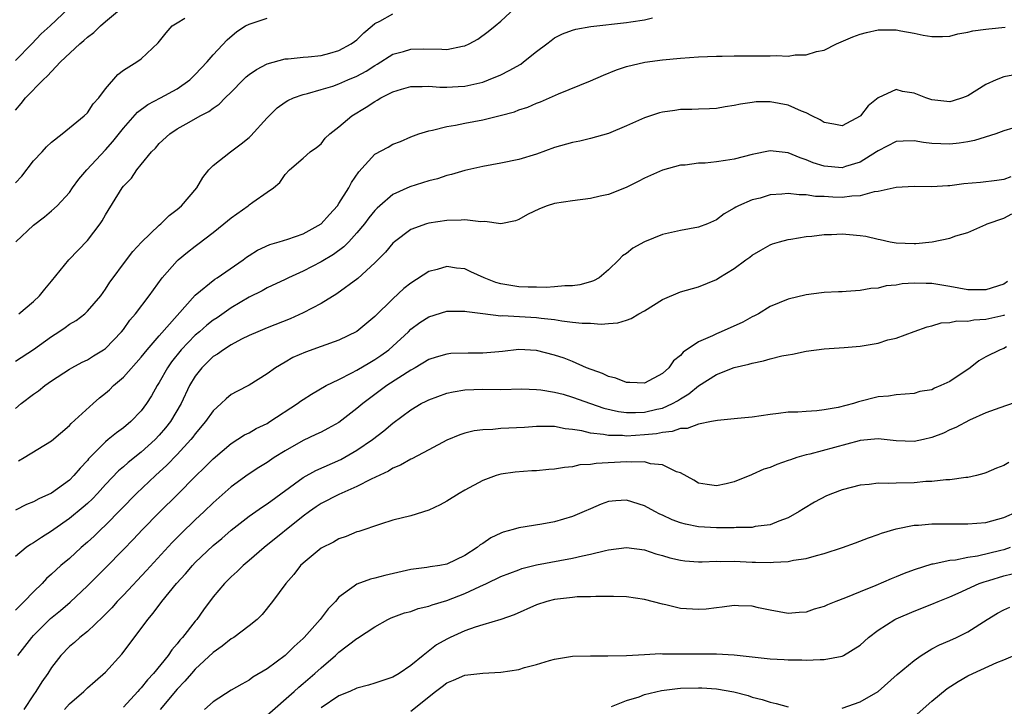
# Model space of a CAD drawing. Units: inches. Extents: x 2601000 to 2604000, y 1521000 to 1524000.
# Drawn here: x 2601913 to 2602023, y 1523007 to 1523084 of the extents above; entities that cross this region are included whole.
import ezdxf

# ---------------------------------------------------------------- set-up
doc = ezdxf.new("R2010")
doc.units = ezdxf.units.IN
doc.header["$MEASUREMENT"] = 0
doc.layers.add('LD26011521_2ft', color=93, linetype='Continuous')

msp = doc.modelspace()

# ---------------------------------------------------------------- linework, layer by layer
at = {"layer": 'LD26011521_2ft'}
for points, elevation in [([(2601913, 1523073.65), (2601913.63, 1523074.37), (2601914.12, 1523075), (2601916.06, 1523077), (2601916.56, 1523077.44), (2601917, 1523077.94), (2601918.02, 1523079), (2601920.15, 1523081), (2601920.62, 1523081.38), (2601921, 1523081.75), (2601921.72, 1523082.28), (2601922.46, 1523083), (2601923, 1523083.49), (2601925, 1523085.17)], 8130), ([(2601913, 1523079.17), (2601914.8, 1523081), (2601915.87, 1523082.13), (2601916.87, 1523083), (2601918.92, 1523085)], 8132), ([(2601913, 1523045.71), (2601915, 1523047.01), (2601917, 1523048.48), (2601917.82, 1523049), (2601918.52, 1523049.48), (2601919, 1523049.83), (2601919.75, 1523050.25), (2601920.71, 1523051), (2601921, 1523051.27), (2601922.48, 1523053), (2601923, 1523053.74), (2601923.5, 1523054.5), (2601923.88, 1523055), (2601925, 1523056.54), (2601926.07, 1523057.93), (2601927.04, 1523058.96), (2601929, 1523060.85), (2601929.17, 1523061), (2601930.09, 1523061.91), (2601931, 1523062.6), (2601931.46, 1523063), (2601933.17, 1523065), (2601933.85, 1523066.15), (2601934.53, 1523067), (2601935, 1523067.48), (2601936.94, 1523069), (2601938.12, 1523069.88), (2601939, 1523070.61), (2601939.2, 1523070.8), (2601941, 1523072.78), (2601942.11, 1523073.89), (2601943, 1523074.52), (2601943.3, 1523074.7), (2601943.94, 1523075), (2601945, 1523075.38), (2601945.48, 1523075.48), (2601947, 1523075.92), (2601948.32, 1523076.32), (2601949, 1523076.55), (2601950, 1523077), (2601951, 1523077.43), (2601952.02, 1523077.98), (2601953, 1523078.6), (2601953.26, 1523078.74), (2601955, 1523079.85), (2601956.18, 1523080.18), (2601957, 1523080.44), (2601958.45, 1523080.45), (2601960.43, 1523080.43), (2601961, 1523080.38), (2601962.75, 1523080.75), (2601963, 1523080.78), (2601963.5, 1523081), (2601964.47, 1523081.53), (2601965.61, 1523082.39), (2601966.4, 1523083), (2601967, 1523083.53), (2601968.59, 1523085)], 8122), ([(2601913, 1523040.46), (2601913.63, 1523041), (2601915, 1523042.06), (2601915.56, 1523042.44), (2601916.26, 1523043), (2601917, 1523043.53), (2601919, 1523044.85), (2601919.25, 1523045), (2601920.4, 1523045.6), (2601921, 1523045.89), (2601921.67, 1523046.33), (2601922.8, 1523047), (2601923, 1523047.14), (2601924.79, 1523049), (2601925, 1523049.26), (2601925.73, 1523050.27), (2601926.35, 1523051), (2601927.88, 1523053), (2601929.34, 1523055), (2601931, 1523056.89), (2601931.12, 1523057), (2601932.14, 1523057.86), (2601933, 1523058.53), (2601933.28, 1523058.72), (2601935, 1523060.05), (2601936.2, 1523061), (2601937, 1523061.68), (2601938.88, 1523063), (2601939, 1523063.11), (2601939.4, 1523063.4), (2601941, 1523064.53), (2601941.71, 1523065), (2601942.4, 1523065.6), (2601943, 1523066.47), (2601943.5, 1523067), (2601945, 1523068.3), (2601945.78, 1523069), (2601946.5, 1523069.5), (2601947, 1523069.91), (2601947.48, 1523070.52), (2601947.98, 1523071), (2601949, 1523071.8), (2601950.44, 1523073), (2601952.04, 1523073.96), (2601953, 1523074.62), (2601953.25, 1523074.75), (2601953.66, 1523075), (2601955, 1523075.67), (2601955.97, 1523075.97), (2601957, 1523076.26), (2601958.26, 1523076.26), (2601959, 1523076.31), (2601960.21, 1523076.21), (2601961, 1523076.21), (2601962.27, 1523076.27), (2601963, 1523076.32), (2601965, 1523076.76), (2601965.66, 1523077), (2601967, 1523077.56), (2601967.96, 1523078.04), (2601969.23, 1523078.77), (2601969.55, 1523079), (2601971, 1523080.15), (2601972.12, 1523081), (2601972.6, 1523081.4), (2601973, 1523081.68), (2601973.88, 1523082.12), (2601975, 1523082.54), (2601975.35, 1523082.65), (2601977.04, 1523082.96), (2601981, 1523083.39), (2601981.48, 1523083.48), (2601983, 1523083.67), (2601983.9, 1523083.9)], 8120), ([(2601913, 1523065.55), (2601913.7, 1523066.3), (2601915, 1523068.02), (2601915.96, 1523069), (2601916.45, 1523069.55), (2601917, 1523070.08), (2601918.19, 1523071), (2601920.63, 1523073), (2601921, 1523073.36), (2601921.65, 1523074.35), (2601922.28, 1523075), (2601923, 1523076), (2601924.38, 1523077.62), (2601925, 1523078.1), (2601926.51, 1523079), (2601927, 1523079.36), (2601928.89, 1523081.11), (2601929.77, 1523082.23), (2601930.45, 1523083), (2601931, 1523083.37), (2601931.86, 1523083.86)], 8128), ([(2601913.04, 1523059), (2601915, 1523060.85), (2601916.21, 1523061.79), (2601917, 1523062.43), (2601917.65, 1523063), (2601919, 1523064.47), (2601919.35, 1523065), (2601920.05, 1523065.95), (2601920.95, 1523067), (2601923, 1523069.23), (2601923.83, 1523070.17), (2601925, 1523071.64), (2601926.58, 1523073.42), (2601927.73, 1523074.27), (2601929.12, 1523075), (2601931, 1523076.02), (2601932.39, 1523077), (2601933, 1523077.59), (2601934.34, 1523079), (2601935, 1523079.81), (2601936.54, 1523081.46), (2601937.63, 1523082.37), (2601938.6, 1523083), (2601939, 1523083.21), (2601941, 1523083.87)], 8126), ([(2601913.38, 1523051), (2601915, 1523052.37), (2601915.67, 1523053), (2601916.25, 1523053.75), (2601917, 1523054.61), (2601918.92, 1523057), (2601921, 1523059.13), (2601922.43, 1523061), (2601922.65, 1523061.35), (2601923, 1523062), (2601924.86, 1523065), (2601925, 1523065.19), (2601925.91, 1523066.09), (2601926.52, 1523067), (2601927, 1523067.6), (2601928.14, 1523069), (2601928.57, 1523069.43), (2601929, 1523069.93), (2601930.16, 1523071), (2601931, 1523071.55), (2601932.31, 1523072.31), (2601933.55, 1523073), (2601934.52, 1523073.48), (2601935, 1523073.88), (2601935.68, 1523074.32), (2601936.33, 1523075), (2601937, 1523075.64), (2601938.32, 1523077), (2601938.67, 1523077.33), (2601939, 1523077.6), (2601939.82, 1523078.18), (2601941, 1523078.81), (2601943, 1523079.33), (2601943.35, 1523079.35), (2601945, 1523079.52), (2601945.56, 1523079.56), (2601947, 1523079.73), (2601947.98, 1523079.98), (2601949, 1523080.26), (2601950.36, 1523081), (2601950.73, 1523081.27), (2601951, 1523081.47), (2601951.77, 1523082.23), (2601952.7, 1523083), (2601953, 1523083.27), (2601953.55, 1523083.55), (2601955, 1523084.37)], 8124), ([(2601913.35, 1523034.65), (2601913.97, 1523035), (2601917, 1523036.85), (2601919, 1523038.56), (2601919.2, 1523038.8), (2601921.65, 1523041), (2601922.36, 1523041.64), (2601923, 1523042.16), (2601923.45, 1523042.55), (2601923.89, 1523043), (2601925, 1523043.95), (2601927, 1523046.16), (2601927.65, 1523047), (2601929, 1523048.55), (2601933, 1523053.08), (2601935.17, 1523054.83), (2601935.46, 1523055), (2601938.35, 1523057), (2601938.71, 1523057.29), (2601939, 1523057.49), (2601939.92, 1523058.08), (2601941.3, 1523058.7), (2601942.36, 1523059), (2601943.29, 1523059.29), (2601945, 1523059.88), (2601947, 1523060.98), (2601947.95, 1523062.05), (2601948.82, 1523063), (2601949, 1523063.25), (2601950.1, 1523065), (2601950.41, 1523065.59), (2601951.21, 1523066.79), (2601953, 1523068.74), (2601954.48, 1523069.52), (2601955, 1523069.84), (2601955.83, 1523070.17), (2601957, 1523070.68), (2601957.87, 1523071), (2601959, 1523071.35), (2601959.41, 1523071.41), (2601961, 1523071.83), (2601961.97, 1523071.97), (2601963, 1523072.2), (2601965, 1523072.58), (2601966.95, 1523073.05), (2601968.54, 1523073.46), (2601969, 1523073.66), (2601970.02, 1523073.98), (2601971, 1523074.42), (2601971.43, 1523074.57), (2601973.45, 1523075.45), (2601977, 1523076.91), (2601978.45, 1523077.55), (2601979.89, 1523078.11), (2601981, 1523078.48), (2601983.03, 1523078.97), (2601985, 1523079.23), (2601987, 1523079.43), (2601989, 1523079.57), (2601991, 1523079.65), (2601991.65, 1523079.65), (2601993, 1523079.69), (2601993.68, 1523079.68), (2601995, 1523079.7), (2601997, 1523079.67), (2601997.71, 1523079.71), (2601999, 1523079.65), (2601999.79, 1523079.79), (2602001, 1523079.78), (2602002.16, 1523080.16), (2602003, 1523080.3), (2602004.39, 1523081), (2602006.19, 1523081.81), (2602007, 1523082.09), (2602007.72, 1523082.28), (2602009, 1523082.57), (2602009.44, 1523082.56), (2602011, 1523082.58), (2602011.54, 1523082.46), (2602013, 1523082.21), (2602014.03, 1523081.97), (2602015, 1523081.82), (2602016.16, 1523081.84), (2602017, 1523081.88), (2602017.87, 1523082.13), (2602019, 1523082.31), (2602019.53, 1523082.47), (2602021, 1523082.64), (2602021.31, 1523082.69), (2602023.14, 1523082.86)], 8118), ([(2602024.4, 1523077.6), (2602023, 1523077.36), (2602022.13, 1523077), (2602021, 1523076.48), (2602019, 1523075.22), (2602018.41, 1523075), (2602017.34, 1523074.66), (2602017, 1523074.58), (2602015, 1523074.78), (2602014.32, 1523075), (2602013, 1523075.53), (2602011.72, 1523075.72), (2602011, 1523075.93), (2602009, 1523075.01), (2602007.88, 1523074.12), (2602007.04, 1523073), (2602007, 1523072.96), (2602005, 1523071.88), (2602004.09, 1523072.09), (2602003, 1523072.25), (2602002.56, 1523072.56), (2602001.63, 1523073), (2602001, 1523073.33), (2602000.47, 1523073.53), (2601999, 1523074.18), (2601997, 1523074.56), (2601995.45, 1523074.55), (2601995, 1523074.5), (2601993.69, 1523074.31), (2601993, 1523074.14), (2601992, 1523074), (2601991, 1523073.82), (2601990.22, 1523073.78), (2601989, 1523073.76), (2601988.29, 1523073.71), (2601987, 1523073.71), (2601986.39, 1523073.61), (2601985, 1523073.43), (2601984.67, 1523073.33), (2601983, 1523072.78), (2601981, 1523071.89), (2601979, 1523071.04), (2601977, 1523070.49), (2601975.79, 1523070.21), (2601975, 1523070.05), (2601973.67, 1523069.67), (2601973, 1523069.47), (2601971, 1523068.75), (2601969, 1523068.15), (2601967, 1523067.75), (2601965, 1523067.39), (2601963, 1523066.94), (2601961.52, 1523066.48), (2601961, 1523066.37), (2601959.98, 1523066.02), (2601959, 1523065.78), (2601956.88, 1523065.12), (2601955, 1523064.26), (2601953.54, 1523063), (2601953.26, 1523062.74), (2601953, 1523062.47), (2601952.34, 1523061.66), (2601951.85, 1523061), (2601951, 1523059.99), (2601950.08, 1523059), (2601949.55, 1523058.45), (2601948.39, 1523057.6), (2601947, 1523056.78), (2601945, 1523055.74), (2601943.38, 1523055), (2601943, 1523054.81), (2601941, 1523053.87), (2601940.44, 1523053.56), (2601939, 1523052.85), (2601937, 1523051.67), (2601935.44, 1523050.56), (2601935, 1523050.27), (2601934.29, 1523049.71), (2601933.48, 1523049), (2601933, 1523048.6), (2601931.43, 1523047), (2601930.36, 1523045.64), (2601929.91, 1523045), (2601929, 1523043.34), (2601928.78, 1523043), (2601928.13, 1523041.87), (2601927.57, 1523041), (2601927, 1523040.21), (2601925.83, 1523039), (2601925, 1523038.31), (2601924.24, 1523037.76), (2601923.32, 1523037), (2601923, 1523036.75), (2601921.14, 1523034.86), (2601921, 1523034.69), (2601920.18, 1523033.81), (2601919.5, 1523033), (2601919, 1523032.5), (2601917, 1523031.04), (2601915.58, 1523030.42), (2601915, 1523030.08), (2601914.22, 1523029.78), (2601913, 1523029.16)], 8116), ([(2602025, 1523071.94), (2602023, 1523071.34), (2602022.1, 1523071), (2602019.75, 1523070.25), (2602019, 1523070.12), (2602018.03, 1523069.97), (2602017, 1523069.86), (2602015, 1523069.95), (2602014.05, 1523070.05), (2602013, 1523070.24), (2602011.8, 1523070.2), (2602011, 1523070.15), (2602009, 1523069.12), (2602008.84, 1523069), (2602007, 1523067.87), (2602005.37, 1523067.37), (2602005, 1523067.24), (2602003, 1523067.4), (2602001.78, 1523067.78), (2602001, 1523068.12), (2602000.32, 1523068.32), (2601999, 1523068.89), (2601997, 1523069.11), (2601995, 1523068.7), (2601993, 1523068.19), (2601992.03, 1523068.03), (2601991, 1523067.88), (2601989.75, 1523067.75), (2601989, 1523067.74), (2601987.52, 1523067.52), (2601987, 1523067.51), (2601985, 1523066.97), (2601983, 1523066.06), (2601982.3, 1523065.7), (2601980.96, 1523065.04), (2601979, 1523064.27), (2601978.08, 1523064.08), (2601977, 1523063.83), (2601975, 1523063.57), (2601973, 1523063.25), (2601972.16, 1523063), (2601971.32, 1523062.68), (2601969.98, 1523062.02), (2601969, 1523061.48), (2601968.65, 1523061.35), (2601967, 1523060.98), (2601965.25, 1523061.25), (2601964.79, 1523061.21), (2601963, 1523061.43), (2601962.61, 1523061.39), (2601961, 1523061.37), (2601959, 1523061.08), (2601958.73, 1523061), (2601957, 1523060.36), (2601955.18, 1523059), (2601955, 1523058.85), (2601954.16, 1523057.84), (2601953, 1523056.67), (2601951.1, 1523054.9), (2601948.78, 1523053.22), (2601947, 1523052.15), (2601945, 1523051.09), (2601943.55, 1523050.45), (2601941, 1523049.44), (2601939.96, 1523049), (2601939, 1523048.57), (2601938.16, 1523048.16), (2601937, 1523047.54), (2601936.13, 1523047), (2601935.48, 1523046.52), (2601935, 1523046.23), (2601933.73, 1523045), (2601933, 1523044.06), (2601932.38, 1523043), (2601931.42, 1523041), (2601930.24, 1523039), (2601929.7, 1523038.3), (2601929, 1523037.48), (2601928.54, 1523037), (2601927, 1523035.6), (2601925.54, 1523034.46), (2601925, 1523033.99), (2601924.46, 1523033.54), (2601923, 1523032), (2601922.11, 1523031), (2601921.57, 1523030.43), (2601921, 1523029.88), (2601920.53, 1523029.47), (2601919, 1523028.21), (2601917.25, 1523027), (2601917, 1523026.82), (2601915.88, 1523026.12), (2601915, 1523025.52), (2601914.67, 1523025.33), (2601914.2, 1523025), (2601913, 1523023.99)], 8114), ([(2602023.78, 1523066.22), (2602023, 1523065.91), (2602022.2, 1523065.8), (2602020.4, 1523065.6), (2602018.56, 1523065.44), (2602017, 1523065.23), (2602016.77, 1523065.23), (2602015, 1523065.1), (2602013, 1523065.14), (2602011, 1523065.05), (2602009, 1523064.59), (2602008.55, 1523064.55), (2602007, 1523064.12), (2602006.09, 1523064.09), (2602005, 1523063.93), (2602003.96, 1523063.96), (2602003, 1523064.02), (2602002.05, 1523064.05), (2602001, 1523064.23), (2602000.22, 1523064.22), (2601999, 1523064.38), (2601998.29, 1523064.29), (2601997, 1523064.21), (2601995.87, 1523063.87), (2601995, 1523063.65), (2601993.48, 1523063), (2601993.16, 1523062.84), (2601993, 1523062.73), (2601991.88, 1523062.12), (2601991, 1523061.44), (2601990.01, 1523061), (2601989, 1523060.63), (2601987, 1523060.27), (2601985, 1523059.81), (2601983.01, 1523058.99), (2601981.72, 1523058.28), (2601981, 1523057.7), (2601980.56, 1523057.44), (2601980.14, 1523057), (2601979, 1523055.89), (2601977.95, 1523055), (2601977.33, 1523054.67), (2601977, 1523054.56), (2601975.79, 1523054.21), (2601975, 1523054.11), (2601974.12, 1523054.12), (2601973, 1523054), (2601972.07, 1523053.93), (2601971, 1523053.97), (2601970.06, 1523053.94), (2601969, 1523054), (2601967, 1523054.33), (2601966.47, 1523054.47), (2601965.17, 1523055), (2601963.67, 1523055.67), (2601963, 1523055.99), (2601962.08, 1523056.08), (2601961, 1523056.25), (2601959.93, 1523055.93), (2601959, 1523055.69), (2601957, 1523054.41), (2601956.21, 1523053.79), (2601955, 1523052.67), (2601953, 1523050.69), (2601951, 1523049.02), (2601949, 1523048.05), (2601947, 1523047.34), (2601945.26, 1523046.74), (2601943.88, 1523046.12), (2601943, 1523045.63), (2601941.93, 1523045), (2601941, 1523044.3), (2601939, 1523043.05), (2601937.64, 1523042.36), (2601937, 1523042.01), (2601936.45, 1523041.55), (2601935.88, 1523041), (2601935, 1523040.21), (2601934.16, 1523039), (2601933, 1523037.63), (2601932.74, 1523037.26), (2601932.52, 1523037), (2601931, 1523035.36), (2601929.85, 1523034.15), (2601928.59, 1523033), (2601926.47, 1523031), (2601923, 1523027.48), (2601922.49, 1523027), (2601921.74, 1523026.26), (2601921, 1523025.58), (2601920.32, 1523025), (2601919, 1523023.79), (2601918.06, 1523023), (2601917, 1523022.02), (2601916.45, 1523021.55), (2601915.95, 1523021), (2601915, 1523020.08), (2601913.98, 1523019), (2601913.47, 1523018.53), (2601913, 1523018.02)], 8112), ([(2601913.26, 1523013), (2601914.81, 1523015), (2601915, 1523015.21), (2601916.91, 1523017.09), (2601918.01, 1523017.99), (2601919.07, 1523018.93), (2601921, 1523020.74), (2601923, 1523022.73), (2601925, 1523024.77), (2601926.1, 1523025.9), (2601927.14, 1523027), (2601929, 1523028.9), (2601931.06, 1523030.94), (2601933, 1523032.89), (2601934.08, 1523033.92), (2601935, 1523034.87), (2601937, 1523036.57), (2601938.48, 1523037.52), (2601939, 1523037.77), (2601939.78, 1523038.22), (2601941, 1523038.81), (2601941.31, 1523039), (2601944.37, 1523041), (2601944.72, 1523041.28), (2601945, 1523041.46), (2601945.94, 1523042.06), (2601947.57, 1523043), (2601949, 1523043.7), (2601950.43, 1523044.43), (2601951, 1523044.74), (2601952.42, 1523045.58), (2601953, 1523045.91), (2601953.65, 1523046.35), (2601954.55, 1523047), (2601955, 1523047.4), (2601956.72, 1523049), (2601957, 1523049.28), (2601957.99, 1523050.01), (2601959, 1523050.67), (2601961, 1523051.3), (2601963, 1523051.29), (2601963.23, 1523051.23), (2601965.01, 1523051.01), (2601967, 1523050.78), (2601967.21, 1523050.79), (2601971, 1523050.57), (2601971.51, 1523050.49), (2601973, 1523050.34), (2601973.8, 1523050.2), (2601975, 1523050.08), (2601976.06, 1523049.94), (2601977, 1523049.94), (2601978.17, 1523049.83), (2601979, 1523049.93), (2601980.03, 1523049.97), (2601981, 1523050.29), (2601981.52, 1523050.48), (2601982.38, 1523051), (2601983, 1523051.34), (2601985, 1523052.59), (2601987, 1523053.42), (2601989, 1523054), (2601991, 1523054.82), (2601991.28, 1523055), (2601993, 1523056.03), (2601994.28, 1523057), (2601994.71, 1523057.29), (2601995, 1523057.51), (2601995.94, 1523058.06), (2601997, 1523058.66), (2601997.24, 1523058.76), (2601998.04, 1523059), (2601999, 1523059.27), (2601999.3, 1523059.3), (2602001, 1523059.58), (2602001.63, 1523059.63), (2602003, 1523059.8), (2602003.81, 1523059.81), (2602005, 1523059.87), (2602005.82, 1523059.82), (2602007, 1523059.7), (2602007.62, 1523059.62), (2602009, 1523059.29), (2602009.25, 1523059.25), (2602010.35, 1523059), (2602011, 1523058.88), (2602013, 1523058.8), (2602013.2, 1523058.8), (2602015.02, 1523058.98), (2602017, 1523059.42), (2602017.66, 1523059.66), (2602019, 1523060.05), (2602021, 1523060.92), (2602021.13, 1523061), (2602023, 1523061.62), (2602023.9, 1523062.1)], 8110), ([(2602023.41, 1523054.59), (2602023, 1523054.28), (2602021, 1523053.65), (2602020.35, 1523053.65), (2602019, 1523053.67), (2602017, 1523054.04), (2602015, 1523054.38), (2602014.36, 1523054.36), (2602013, 1523054.41), (2602011.68, 1523054.32), (2602011, 1523054.16), (2602009.9, 1523054.1), (2602009, 1523053.84), (2602008.18, 1523053.82), (2602007, 1523053.57), (2602005.46, 1523053.46), (2602005, 1523053.45), (2602004.58, 1523053.42), (2602003, 1523053.36), (2602002.69, 1523053.31), (2602001, 1523053.1), (2601999, 1523052.62), (2601997, 1523051.79), (2601995.68, 1523051), (2601995.24, 1523050.76), (2601995, 1523050.66), (2601993.94, 1523050.06), (2601991.55, 1523049), (2601991, 1523048.78), (2601990.56, 1523048.56), (2601989, 1523047.89), (2601987.29, 1523046.71), (2601987, 1523046.37), (2601986.24, 1523045.76), (2601985.72, 1523045), (2601985, 1523044.35), (2601983, 1523043.29), (2601981.37, 1523043.37), (2601981, 1523043.35), (2601979.82, 1523043.82), (2601979, 1523044.02), (2601978.34, 1523044.34), (2601976.54, 1523045), (2601975, 1523045.67), (2601974.06, 1523046.06), (2601973, 1523046.4), (2601971, 1523046.91), (2601969, 1523047.02), (2601967.19, 1523046.81), (2601966.78, 1523046.78), (2601965, 1523046.62), (2601963.39, 1523046.61), (2601961.44, 1523046.56), (2601961, 1523046.51), (2601959.82, 1523046.18), (2601959, 1523045.91), (2601957.49, 1523045), (2601957, 1523044.73), (2601954.34, 1523043), (2601952.41, 1523041.59), (2601951.64, 1523041), (2601951, 1523040.45), (2601949, 1523038.91), (2601947.77, 1523038.23), (2601947, 1523037.83), (2601946.44, 1523037.56), (2601945, 1523036.9), (2601943, 1523035.77), (2601941.79, 1523035), (2601941, 1523034.47), (2601940.09, 1523033.91), (2601938.88, 1523033.12), (2601937, 1523031.75), (2601935, 1523029.97), (2601934, 1523029), (2601933, 1523028.07), (2601931.43, 1523026.57), (2601930.44, 1523025.56), (2601927.56, 1523022.44), (2601925, 1523019.7), (2601924.33, 1523019), (2601923.71, 1523018.29), (2601922.72, 1523017.28), (2601921, 1523015.67), (2601920.17, 1523015), (2601919.56, 1523014.44), (2601919, 1523013.99), (2601918.03, 1523013), (2601917, 1523011.66), (2601916.58, 1523011), (2601915.94, 1523010.06), (2601915.26, 1523009), (2601915, 1523008.62), (2601913.93, 1523007)], 8108), ([(2601918.46, 1523007), (2601919, 1523007.62), (2601920.6, 1523009), (2601921, 1523009.38), (2601921.85, 1523010.15), (2601923, 1523011.13), (2601924.85, 1523013.15), (2601927, 1523016), (2601927.71, 1523017), (2601928.31, 1523017.69), (2601929.27, 1523019), (2601930.93, 1523021), (2601931.92, 1523022.08), (2601932.69, 1523023), (2601933, 1523023.32), (2601935, 1523025.21), (2601935.98, 1523026.02), (2601937, 1523026.92), (2601939, 1523028.47), (2601940.48, 1523029.52), (2601941, 1523029.86), (2601945, 1523032.79), (2601946.42, 1523033.58), (2601949.2, 1523034.8), (2601951, 1523035.81), (2601952.72, 1523037), (2601954.01, 1523037.99), (2601955, 1523038.83), (2601957, 1523040.33), (2601958.16, 1523041), (2601958.72, 1523041.28), (2601959, 1523041.43), (2601961, 1523042.15), (2601961.7, 1523042.3), (2601963, 1523042.52), (2601965, 1523042.6), (2601967, 1523042.58), (2601969.37, 1523042.63), (2601971, 1523042.59), (2601971.45, 1523042.55), (2601973, 1523042.29), (2601973.96, 1523042.04), (2601975, 1523041.73), (2601977, 1523041), (2601978.49, 1523040.49), (2601980.12, 1523040.12), (2601981, 1523040.03), (2601982.01, 1523040.01), (2601983, 1523040.06), (2601984.38, 1523040.38), (2601985, 1523040.51), (2601986.12, 1523041), (2601986.68, 1523041.32), (2601987, 1523041.53), (2601987.92, 1523042.08), (2601989, 1523042.97), (2601991, 1523044.24), (2601993, 1523045.01), (2601994.62, 1523045.38), (2601995, 1523045.52), (2601996.24, 1523045.76), (2601997, 1523046), (2601998.3, 1523046.3), (2601999, 1523046.43), (2601999.49, 1523046.51), (2602001, 1523046.82), (2602003, 1523047.1), (2602005.24, 1523047.24), (2602007, 1523047.39), (2602009, 1523047.74), (2602010.09, 1523048.09), (2602011, 1523048.3), (2602013, 1523049.04), (2602014.46, 1523049.54), (2602015, 1523049.67), (2602016.01, 1523049.99), (2602017, 1523050.01), (2602017.78, 1523050.22), (2602019, 1523050.19), (2602019.67, 1523050.33), (2602021, 1523050.39), (2602023, 1523050.83), (2602023.12, 1523050.88)], 8106), ([(2602023.3, 1523047.3), (2602023, 1523047.15), (2602022.59, 1523047), (2602021, 1523046.22), (2602020.23, 1523045.77), (2602019.25, 1523045), (2602017, 1523043.46), (2602015.99, 1523043), (2602015.29, 1523042.71), (2602015, 1523042.55), (2602013.66, 1523042.34), (2602013, 1523042.12), (2602011, 1523041.98), (2602010.16, 1523041.84), (2602009, 1523041.75), (2602006.81, 1523041.19), (2602006.27, 1523041), (2602004.57, 1523040.57), (2602003, 1523040.3), (2602002.2, 1523040.2), (2602001, 1523040.14), (2602000.07, 1523040.07), (2601999, 1523040.04), (2601997.9, 1523039.9), (2601997, 1523039.8), (2601995, 1523039.51), (2601993.35, 1523039.35), (2601993, 1523039.3), (2601991.14, 1523039.14), (2601990.46, 1523039), (2601989, 1523038.73), (2601987.76, 1523038.24), (2601987, 1523038.22), (2601986.1, 1523037.9), (2601985, 1523037.79), (2601984.34, 1523037.66), (2601983, 1523037.52), (2601981, 1523037.39), (2601980.56, 1523037.44), (2601979, 1523037.44), (2601978.43, 1523037.57), (2601977, 1523037.72), (2601976.02, 1523037.99), (2601975, 1523038.14), (2601974.19, 1523038.19), (2601973, 1523038.45), (2601971.53, 1523038.47), (2601971, 1523038.45), (2601969.65, 1523038.35), (2601967, 1523038.24), (2601966.14, 1523038.14), (2601965, 1523038.1), (2601964.03, 1523037.97), (2601963, 1523037.7), (2601962.46, 1523037.54), (2601961, 1523036.92), (2601959, 1523035.85), (2601957.12, 1523034.88), (2601957, 1523034.83), (2601955.85, 1523034.15), (2601955, 1523033.83), (2601954.5, 1523033.5), (2601952.6, 1523032.6), (2601951, 1523031.77), (2601949, 1523030.9), (2601947, 1523029.88), (2601946.47, 1523029.53), (2601945.72, 1523029), (2601945, 1523028.47), (2601940.67, 1523025), (2601939, 1523023.55), (2601938.33, 1523023), (2601937.67, 1523022.33), (2601937, 1523021.73), (2601936.64, 1523021.36), (2601936.25, 1523021), (2601935, 1523019.51), (2601933.93, 1523018.07), (2601933.17, 1523017), (2601933, 1523016.81), (2601931.6, 1523015), (2601931.3, 1523014.7), (2601931, 1523014.3), (2601930.39, 1523013.61), (2601929.98, 1523013), (2601928.34, 1523011), (2601927.7, 1523010.3), (2601927, 1523009.41), (2601926.79, 1523009.21), (2601926.63, 1523009), (2601925, 1523007.25)], 8104), ([(2602025, 1523041.39), (2602022.55, 1523040.55), (2602021, 1523039.96), (2602019.17, 1523039.17), (2602017.65, 1523038.35), (2602017, 1523038.1), (2602016.28, 1523037.72), (2602015, 1523037.22), (2602014.04, 1523037), (2602013, 1523036.79), (2602011, 1523036.87), (2602009, 1523037.09), (2602007, 1523036.91), (2602006.88, 1523036.88), (2602001.39, 1523035.39), (2602001, 1523035.3), (2601999.96, 1523035), (2601999.24, 1523034.76), (2601999, 1523034.66), (2601997.75, 1523034.25), (2601997, 1523033.91), (2601996.29, 1523033.71), (2601995, 1523033.12), (2601994.91, 1523033.09), (2601993, 1523032.31), (2601992.09, 1523032.09), (2601991, 1523031.87), (2601989.99, 1523031.99), (2601989, 1523032.17), (2601988.48, 1523032.48), (2601987, 1523033.3), (2601986.58, 1523033.42), (2601985, 1523034.21), (2601983.69, 1523034.31), (2601983, 1523034.52), (2601981.52, 1523034.48), (2601981, 1523034.54), (2601977.64, 1523034.36), (2601977, 1523034.23), (2601975.82, 1523034.18), (2601975, 1523033.97), (2601974.09, 1523033.91), (2601973, 1523033.71), (2601972.34, 1523033.66), (2601971, 1523033.54), (2601970.48, 1523033.52), (2601968.62, 1523033.38), (2601967, 1523033.14), (2601966.51, 1523033), (2601965, 1523032.44), (2601963, 1523031.37), (2601962.36, 1523031), (2601961, 1523030.17), (2601960.25, 1523029.75), (2601959, 1523029.16), (2601957, 1523028.54), (2601955, 1523028.03), (2601953.61, 1523027.61), (2601951.21, 1523026.79), (2601951, 1523026.73), (2601949.79, 1523026.21), (2601949, 1523025.96), (2601948.4, 1523025.6), (2601947, 1523024.93), (2601945, 1523023.26), (2601944.73, 1523023), (2601943.99, 1523022.01), (2601943.09, 1523021), (2601941.62, 1523019), (2601940.45, 1523017.55), (2601939.89, 1523017), (2601939, 1523016.29), (2601937.29, 1523015), (2601937, 1523014.83), (2601935.99, 1523014.01), (2601935, 1523013.34), (2601933, 1523011.47), (2601932.58, 1523011), (2601931.85, 1523010.15), (2601931, 1523009.26), (2601929.09, 1523007)], 8102), ([(2602023.56, 1523034.44), (2602023, 1523034.13), (2602022.18, 1523033.82), (2602021, 1523033.29), (2602020.78, 1523033.22), (2602019.94, 1523033), (2602019, 1523032.77), (2602018.77, 1523032.77), (2602017, 1523032.53), (2602016.53, 1523032.53), (2602015, 1523032.35), (2602014.33, 1523032.33), (2602013, 1523032.2), (2602011, 1523032.15), (2602010.11, 1523032.11), (2602009, 1523032.14), (2602008.02, 1523032.02), (2602007, 1523031.95), (2602005, 1523031.41), (2602003.93, 1523031), (2602003.27, 1523030.73), (2602001.94, 1523030.06), (2602000.69, 1523029.31), (2602000.23, 1523029), (2601999, 1523028.31), (2601997.94, 1523027.94), (2601997, 1523027.54), (2601995.32, 1523027.32), (2601995, 1523027.24), (2601993.21, 1523027.21), (2601993, 1523027.18), (2601991.19, 1523027.19), (2601991, 1523027.18), (2601989, 1523027.3), (2601987.58, 1523027.58), (2601987, 1523027.74), (2601986.08, 1523028.08), (2601985, 1523028.6), (2601984.71, 1523028.71), (2601984.16, 1523029), (2601983, 1523029.65), (2601981, 1523030.25), (2601979.82, 1523030.18), (2601979, 1523030.1), (2601978.19, 1523029.81), (2601977, 1523029.32), (2601976.29, 1523029), (2601975, 1523028.46), (2601973, 1523027.85), (2601971.58, 1523027.58), (2601969, 1523027.19), (2601968.39, 1523027), (2601967.29, 1523026.71), (2601967, 1523026.6), (2601965.91, 1523026.09), (2601965, 1523025.45), (2601964.72, 1523025.28), (2601964.39, 1523025), (2601963, 1523024.1), (2601961, 1523023.15), (2601960.24, 1523023), (2601959.16, 1523022.84), (2601958.77, 1523022.77), (2601957, 1523022.56), (2601954.1, 1523021.9), (2601953, 1523021.6), (2601952.51, 1523021.49), (2601951, 1523020.94), (2601950.7, 1523020.7), (2601949, 1523019.46), (2601948.6, 1523019), (2601947.81, 1523018.19), (2601946.92, 1523017), (2601945.12, 1523015), (2601945, 1523014.88), (2601944.01, 1523013.99), (2601943, 1523012.99), (2601941, 1523011.49), (2601939.42, 1523010.58), (2601939, 1523010.25), (2601938.19, 1523009.81), (2601937, 1523009.12), (2601935, 1523007.83), (2601934.05, 1523007)], 8100), ([(2601941, 1523006.34), (2601944.02, 1523009), (2601944.53, 1523009.47), (2601945, 1523009.86), (2601946.33, 1523011), (2601947, 1523011.62), (2601948.63, 1523013), (2601949, 1523013.36), (2601951, 1523014.88), (2601951.08, 1523014.92), (2601953, 1523016.19), (2601954.43, 1523017), (2601954.82, 1523017.18), (2601956.28, 1523017.72), (2601957, 1523017.9), (2601957.8, 1523018.2), (2601959, 1523018.46), (2601959.38, 1523018.62), (2601961, 1523019.09), (2601963, 1523019.88), (2601964.67, 1523020.67), (2601965.42, 1523021), (2601967, 1523021.76), (2601969, 1523022.53), (2601969.35, 1523022.65), (2601971, 1523023.06), (2601973.57, 1523023.57), (2601975, 1523023.82), (2601976.09, 1523024.09), (2601977, 1523024.25), (2601978.68, 1523024.68), (2601979, 1523024.74), (2601981, 1523025), (2601983, 1523024.73), (2601984.28, 1523024.28), (2601985, 1523024.1), (2601985.84, 1523023.84), (2601987, 1523023.58), (2601987.51, 1523023.51), (2601989, 1523023.41), (2601989.41, 1523023.41), (2601991, 1523023.47), (2601991.46, 1523023.46), (2601993, 1523023.47), (2601995, 1523023.36), (2601995.37, 1523023.37), (2601997, 1523023.32), (2601997.37, 1523023.37), (2601999, 1523023.45), (2601999.6, 1523023.6), (2602001, 1523023.79), (2602002.13, 1523024.13), (2602003, 1523024.32), (2602005.04, 1523025), (2602006.48, 1523025.52), (2602007.93, 1523026.07), (2602009, 1523026.43), (2602009.39, 1523026.61), (2602011, 1523027.08), (2602013, 1523027.48), (2602013.49, 1523027.49), (2602015, 1523027.64), (2602015.62, 1523027.62), (2602017, 1523027.64), (2602017.63, 1523027.63), (2602019, 1523027.64), (2602021, 1523027.8), (2602023, 1523028.32), (2602024.52, 1523029)], 8098), ([(2602023.69, 1523025), (2602023, 1523024.76), (2602022.67, 1523024.67), (2602020.05, 1523024.04), (2602019, 1523023.89), (2602017.6, 1523023.6), (2602017, 1523023.55), (2602015.15, 1523023.15), (2602015, 1523023.13), (2602013, 1523022.52), (2602011.89, 1523022.11), (2602011, 1523021.73), (2602010.47, 1523021.53), (2602008.76, 1523020.76), (2602007, 1523020.06), (2602005.39, 1523019.39), (2602004.29, 1523019), (2602003.37, 1523018.63), (2602003, 1523018.44), (2602001.87, 1523018.13), (2602001, 1523017.82), (2602000.23, 1523017.77), (2601999, 1523017.67), (2601997, 1523018.04), (2601995.69, 1523018.31), (2601995, 1523018.48), (2601993.47, 1523018.53), (2601993, 1523018.56), (2601991.63, 1523018.37), (2601991, 1523018.31), (2601989.85, 1523018.15), (2601989, 1523018.09), (2601987, 1523018.21), (2601985.39, 1523018.61), (2601985, 1523018.69), (2601983, 1523019.22), (2601981, 1523019.5), (2601979.56, 1523019.56), (2601979, 1523019.55), (2601977.57, 1523019.57), (2601977, 1523019.52), (2601975.5, 1523019.5), (2601975, 1523019.45), (2601973, 1523019.22), (2601972.14, 1523019), (2601971, 1523018.64), (2601968.49, 1523017.51), (2601967, 1523016.99), (2601965, 1523016.39), (2601964.14, 1523016.14), (2601963, 1523015.73), (2601961.38, 1523015), (2601961, 1523014.82), (2601959.84, 1523014.16), (2601958.36, 1523013), (2601957, 1523011.87), (2601955.71, 1523011), (2601955, 1523010.57), (2601953, 1523009.9), (2601952.3, 1523009.7), (2601951, 1523009.36), (2601950.21, 1523009), (2601949, 1523008.49), (2601947, 1523007.16)], 8096), ([(2601957, 1523006.79), (2601959.74, 1523009), (2601960.47, 1523009.53), (2601961, 1523009.95), (2601961.76, 1523010.24), (2601963, 1523010.8), (2601965, 1523011.04), (2601967, 1523011.15), (2601969, 1523011.44), (2601969.64, 1523011.64), (2601971, 1523011.98), (2601972.43, 1523012.43), (2601973, 1523012.59), (2601975, 1523012.91), (2601977, 1523012.95), (2601978.94, 1523012.94), (2601981, 1523013), (2601983, 1523013.12), (2601984.8, 1523013.2), (2601985, 1523013.19), (2601986.81, 1523013.19), (2601987, 1523013.18), (2601989, 1523013.16), (2601991, 1523013.16), (2601993, 1523013.08), (2601997, 1523012.62), (2601998.54, 1523012.54), (2601999, 1523012.5), (2602000.51, 1523012.51), (2602001, 1523012.47), (2602002.55, 1523012.55), (2602003, 1523012.53), (2602005, 1523012.91), (2602005.17, 1523013), (2602007, 1523014.13), (2602007.95, 1523015), (2602009, 1523015.8), (2602010.88, 1523017), (2602011, 1523017.06), (2602013, 1523017.93), (2602015, 1523018.71), (2602015.69, 1523019), (2602017, 1523019.52), (2602017.91, 1523019.91), (2602020.26, 1523021), (2602020.8, 1523021.2), (2602021.34, 1523021.34), (2602023, 1523021.84), (2602023.92, 1523022.08)], 8094), ([(2602005, 1523007.14), (2602007, 1523007.82), (2602009, 1523009), (2602011.14, 1523010.86), (2602013, 1523012.43), (2602013.79, 1523013), (2602015, 1523013.72), (2602015.83, 1523014.17), (2602017, 1523014.67), (2602017.72, 1523015), (2602019, 1523015.62), (2602021.15, 1523017), (2602022.31, 1523017.69), (2602023, 1523018.06), (2602023.65, 1523018.35)], 8092), ([(2602013, 1523006.17), (2602015, 1523007.93), (2602016.69, 1523009.31), (2602017.9, 1523010.1), (2602019, 1523010.74), (2602019.53, 1523011), (2602022.23, 1523012.23), (2602023, 1523012.5), (2602024.74, 1523013.26)], 8090), ([(2601979.32, 1523007.32), (2601981, 1523007.98), (2601982.4, 1523008.4), (2601983, 1523008.64), (2601984.9, 1523009.1), (2601986.67, 1523009.33), (2601987, 1523009.35), (2601989, 1523009.41), (2601989.4, 1523009.4), (2601991, 1523009.29), (2601992.94, 1523008.94), (2601994.53, 1523008.53), (2601995, 1523008.36), (2601996.1, 1523008.1), (2601997, 1523007.79), (2601997.65, 1523007.65), (2601999, 1523007.29)], 8092)]:
    msp.add_lwpolyline(points, dxfattribs=dict(at, elevation=elevation))

doc.saveas('drawing.dxf')
